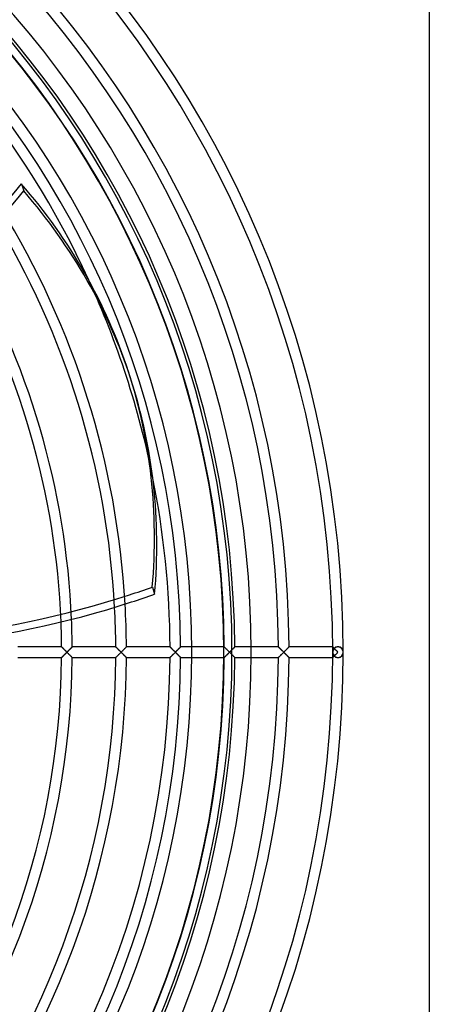
# Model space of a CAD drawing. Extents: x -158 to 158, y -158 to 158.
# Drawn here: x 101 to 158, y -48 to 87 of the extents above; entities that cross this region are included whole.
import ezdxf

# ---------------------------------------------------------------- set-up
doc = ezdxf.new("R2010")
doc.units = 0
doc.layers.add('HIDDEN', color=7, linetype='CONTINUOUS')
doc.layers.add('THICK', color=7, linetype='CONTINUOUS')

msp = doc.modelspace()

# ---------------------------------------------------------------- linework, layer by layer
at = {"layer": 'HIDDEN'}
for p, q in [((101.68, 64.07), (102, 63.09)), ((107.19, 0.72), (107.19, 0.72)), ((107.19, 0.72), (107.2, 0.72)), ((107.2, 0.72), (107.2, 0.71)), ((107.2, 0.71), (107.22, 0.7)), ((107.22, 0.7), (107.23, 0.68)), ((107.23, 0.68), (107.25, 0.67)), ((107.25, 0.67), (107.27, 0.65)), ((107.27, 0.65), (107.29, 0.63)), ((107.29, 0.63), (107.31, 0.6)), ((107.31, 0.6), (107.34, 0.58)), ((107.34, 0.58), (107.37, 0.55)), ((107.37, 0.55), (107.4, 0.52)), ((107.4, 0.52), (107.43, 0.49)), ((107.43, 0.49), (107.46, 0.45)), ((107.46, 0.45), (107.5, 0.42)), ((107.5, 0.42), (107.54, 0.38)), ((107.54, 0.38), (107.58, 0.34)), ((107.58, 0.34), (107.61, 0.3)), ((107.61, 0.3), (107.66, 0.26)), ((107.66, 0.26), (107.7, 0.22)), ((107.7, 0.22), (107.74, 0.18)), ((107.74, 0.18), (107.78, 0.13)), ((107.78, 0.13), (107.83, 0.09)), ((107.83, 0.09), (107.87, 0.04)), ((107.87, 0.04), (107.92, 0)), ((107.92, 0), (107.87, -0.04)), ((107.92, 0), (107.95, 0.04)), ((107.95, -0.04), (107.92, 0)), ((107.95, 0.04), (107.99, 0.07)), ((107.99, 0.07), (108.03, 0.11)), ((108.03, 0.11), (108.06, 0.15)), ((108.06, 0.15), (108.1, 0.18)), ((108.1, 0.18), (108.13, 0.22)), ((108.13, 0.22), (108.17, 0.25)), ((108.17, 0.25), (108.2, 0.29)), ((108.2, 0.29), (108.24, 0.32)), ((108.24, 0.32), (108.27, 0.36)), ((108.27, 0.36), (108.31, 0.39)), ((108.31, 0.39), (108.34, 0.42)), ((108.34, 0.42), (108.37, 0.45)), ((108.37, 0.45), (108.4, 0.49)), ((108.4, 0.49), (108.43, 0.52)), ((108.43, 0.52), (108.46, 0.54)), ((108.46, 0.54), (108.49, 0.57)), ((108.49, 0.57), (108.51, 0.6)), ((108.51, 0.6), (108.54, 0.62)), ((108.54, 0.62), (108.56, 0.64)), ((108.56, 0.64), (108.58, 0.67)), ((108.58, 0.67), (108.6, 0.68)), ((108.6, 0.68), (108.61, 0.7)), ((108.61, 0.7), (108.62, 0.71)), ((108.62, 0.71), (108.63, 0.72)), ((108.63, 0.72), (108.64, 0.72)), ((108.64, 0.72), (108.64, 0.72)), ((114.61, 0.72), (114.61, 0.72)), ((114.61, 0.72), (114.61, 0.72)), ((114.61, 0.72), (114.62, 0.71)), ((114.62, 0.71), (114.63, 0.7)), ((114.63, 0.7), (114.65, 0.68)), ((114.65, 0.68), (114.66, 0.67)), ((114.66, 0.67), (114.68, 0.65)), ((114.68, 0.65), (114.71, 0.63)), ((114.71, 0.63), (114.73, 0.6)), ((114.73, 0.6), (114.76, 0.58)), ((114.76, 0.58), (114.78, 0.55)), ((114.78, 0.55), (114.81, 0.52)), ((114.81, 0.52), (114.85, 0.49)), ((114.85, 0.49), (114.88, 0.45)), ((114.88, 0.45), (114.92, 0.42)), ((114.92, 0.42), (114.95, 0.38)), ((114.95, 0.38), (114.99, 0.34)), ((114.99, 0.34), (115.03, 0.3)), ((115.03, 0.3), (115.07, 0.26)), ((115.07, 0.26), (115.11, 0.22)), ((115.11, 0.22), (115.16, 0.18)), ((115.16, 0.18), (115.2, 0.13)), ((115.2, 0.13), (115.24, 0.09)), ((115.24, 0.09), (115.29, 0.04)), ((115.29, 0.04), (115.33, 0)), ((115.33, 0), (115.29, -0.04)), ((115.33, 0), (115.37, 0.04)), ((115.37, -0.04), (115.33, 0)), ((115.37, 0.04), (115.41, 0.07)), ((115.41, 0.07), (115.44, 0.11)), ((115.44, 0.11), (115.48, 0.15)), ((115.48, 0.15), (115.51, 0.18)), ((115.51, 0.18), (115.55, 0.22)), ((115.55, 0.22), (115.59, 0.25)), ((115.59, 0.25), (115.62, 0.29)), ((115.62, 0.29), (115.65, 0.32)), ((115.65, 0.32), (115.69, 0.36)), ((115.69, 0.36), (115.72, 0.39)), ((115.72, 0.39), (115.76, 0.42)), ((115.76, 0.42), (115.79, 0.45)), ((115.79, 0.45), (115.82, 0.49)), ((115.82, 0.49), (115.85, 0.52)), ((115.85, 0.52), (115.88, 0.54)), ((115.88, 0.54), (115.9, 0.57)), ((115.9, 0.57), (115.93, 0.6)), ((115.93, 0.6), (115.95, 0.62)), ((115.95, 0.62), (115.98, 0.64)), ((115.98, 0.64), (116, 0.67)), ((116, 0.67), (116.01, 0.68)), ((116.01, 0.68), (116.03, 0.7)), ((116.03, 0.7), (116.04, 0.71)), ((116.04, 0.71), (116.05, 0.72)), ((116.05, 0.72), (116.06, 0.72)), ((116.05, 0.72), (116.05, 0.72)), ((122.02, 0.72), (122.02, 0.72)), ((122.02, 0.72), (122.03, 0.72)), ((122.03, 0.72), (122.04, 0.71)), ((122.04, 0.71), (122.05, 0.7)), ((122.05, 0.7), (122.06, 0.69)), ((122.06, 0.69), (122.08, 0.67)), ((122.08, 0.67), (122.1, 0.65)), ((122.1, 0.65), (122.12, 0.63)), ((122.12, 0.63), (122.14, 0.61)), ((122.14, 0.61), (122.16, 0.59)), ((122.16, 0.59), (122.19, 0.56)), ((122.19, 0.56), (122.22, 0.53)), ((122.22, 0.53), (122.25, 0.5)), ((122.25, 0.5), (122.28, 0.47)), ((122.28, 0.47), (122.31, 0.44)), ((122.31, 0.44), (122.35, 0.4)), ((122.35, 0.4), (122.38, 0.37)), ((122.38, 0.37), (122.42, 0.33)), ((122.42, 0.33), (122.46, 0.29)), ((122.46, 0.29), (122.5, 0.25)), ((122.5, 0.25), (122.54, 0.21)), ((122.54, 0.21), (122.58, 0.17)), ((122.58, 0.17), (122.62, 0.13)), ((122.62, 0.13), (122.66, 0.09)), ((122.66, 0.09), (122.71, 0.04)), ((122.71, 0.04), (122.75, 0)), ((122.75, 0), (122.71, -0.04)), ((122.75, 0), (122.79, 0.04)), ((122.79, -0.04), (122.75, 0)), ((122.79, 0.04), (122.82, 0.07)), ((122.82, 0.07), (122.86, 0.11)), ((122.86, 0.11), (122.9, 0.15)), ((122.9, 0.15), (122.93, 0.18)), ((122.93, 0.18), (122.97, 0.22)), ((122.97, 0.22), (123, 0.25)), ((123, 0.25), (123.04, 0.29)), ((123.04, 0.29), (123.07, 0.32)), ((123.07, 0.32), (123.11, 0.36)), ((123.11, 0.36), (123.14, 0.39)), ((123.14, 0.39), (123.17, 0.42)), ((123.17, 0.42), (123.2, 0.45)), ((123.2, 0.45), (123.23, 0.49)), ((123.23, 0.49), (123.26, 0.52)), ((123.26, 0.52), (123.29, 0.54)), ((123.29, 0.54), (123.32, 0.57)), ((123.32, 0.57), (123.35, 0.6)), ((123.35, 0.6), (123.37, 0.62)), ((123.37, 0.62), (123.39, 0.64)), ((123.39, 0.64), (123.41, 0.67)), ((123.41, 0.67), (123.43, 0.68)), ((123.43, 0.68), (123.45, 0.7)), ((123.45, 0.7), (123.46, 0.71)), ((123.46, 0.71), (123.47, 0.72)), ((123.47, 0.72), (123.47, 0.72)), ((123.47, 0.72), (123.47, 0.72)), ((129.44, 0.72), (125, 0.72)), ((129.44, 0.72), (129.44, 0.72)), ((129.44, 0.72), (129.44, 0.72)), ((129.44, 0.72), (129.45, 0.72)), ((129.45, 0.72), (129.44, 0.72)), ((129.45, 0.72), (129.45, 0.71)), ((129.46, 0.71), (129.45, 0.72)), ((129.45, 0.71), (129.46, 0.7)), ((129.47, 0.69), (129.46, 0.71)), ((129.46, 0.7), (129.48, 0.69)), ((129.49, 0.68), (129.47, 0.69)), ((129.48, 0.69), (129.49, 0.67)), ((129.51, 0.66), (129.49, 0.68)), ((129.49, 0.67), (129.51, 0.65)), ((129.53, 0.64), (129.51, 0.66)), ((129.51, 0.65), (129.53, 0.63)), ((129.55, 0.61), (129.53, 0.64)), ((129.53, 0.63), (129.55, 0.61)), ((129.55, 0.61), (129.58, 0.59)), ((129.58, 0.59), (129.55, 0.61)), ((129.58, 0.59), (129.6, 0.56)), ((129.61, 0.56), (129.58, 0.59)), ((129.6, 0.56), (129.63, 0.53)), ((129.64, 0.53), (129.61, 0.56)), ((129.63, 0.53), (129.66, 0.5)), ((129.67, 0.5), (129.64, 0.53)), ((129.66, 0.5), (129.69, 0.47)), ((129.7, 0.46), (129.67, 0.5)), ((129.69, 0.47), (129.73, 0.44)), ((129.73, 0.43), (129.7, 0.46)), ((129.73, 0.44), (129.76, 0.4)), ((129.77, 0.4), (129.73, 0.43)), ((129.76, 0.4), (129.8, 0.37)), ((129.81, 0.36), (129.77, 0.4)), ((129.8, 0.37), (129.84, 0.33)), ((129.84, 0.32), (129.81, 0.36)), ((129.84, 0.33), (129.88, 0.29)), ((129.88, 0.29), (129.84, 0.32)), ((129.88, 0.29), (129.91, 0.25)), ((129.92, 0.25), (129.88, 0.29)), ((129.91, 0.25), (129.96, 0.21)), ((129.96, 0.21), (129.92, 0.25)), ((129.96, 0.21), (130, 0.17)), ((130, 0.17), (129.96, 0.21)), ((130, 0.17), (130.04, 0.13)), ((130.04, 0.13), (130, 0.17)), ((130.04, 0.13), (130.08, 0.09)), ((130.08, 0.08), (130.04, 0.13)), ((130.08, 0.09), (130.12, 0.04)), ((130.12, 0.04), (130.08, 0.08)), ((130.12, 0.04), (130.17, 0)), ((130.17, 0), (130.12, 0.04)), ((130.17, 0), (130.12, -0.04)), ((130.12, -0.04), (130.17, 0)), ((130.17, 0), (130.2, 0.04)), ((130.2, 0.04), (130.17, 0)), ((130.2, -0.04), (130.17, 0)), ((130.17, 0), (130.2, -0.04)), ((130.2, 0.04), (130.24, 0.08)), ((130.24, 0.07), (130.2, 0.04)), ((130.24, 0.08), (130.28, 0.11)), ((130.28, 0.11), (130.24, 0.07)), ((130.28, 0.11), (130.32, 0.15)), ((130.31, 0.15), (130.28, 0.11)), ((130.35, 0.18), (130.31, 0.15)), ((130.32, 0.15), (130.35, 0.19)), ((130.35, 0.19), (130.39, 0.23)), ((130.38, 0.22), (130.35, 0.18)), ((130.42, 0.25), (130.38, 0.22)), ((130.39, 0.23), (130.43, 0.26)), ((130.45, 0.29), (130.42, 0.25)), ((130.43, 0.26), (130.46, 0.3)), ((130.49, 0.32), (130.45, 0.29)), ((130.46, 0.3), (130.5, 0.33)), ((130.52, 0.36), (130.49, 0.32)), ((130.5, 0.33), (130.54, 0.37)), ((130.56, 0.39), (130.52, 0.36)), ((130.54, 0.37), (130.57, 0.4)), ((130.59, 0.42), (130.56, 0.39)), ((130.57, 0.4), (130.6, 0.44)), ((130.62, 0.45), (130.59, 0.42)), ((130.6, 0.44), (130.64, 0.47)), ((130.65, 0.49), (130.62, 0.45)), ((130.64, 0.47), (130.67, 0.5)), ((130.68, 0.52), (130.65, 0.49)), ((130.67, 0.5), (130.7, 0.53)), ((130.71, 0.54), (130.68, 0.52)), ((130.7, 0.53), (130.73, 0.56)), ((130.74, 0.57), (130.71, 0.54)), ((130.73, 0.56), (130.75, 0.59)), ((130.76, 0.6), (130.74, 0.57)), ((130.75, 0.59), (130.78, 0.62)), ((130.79, 0.62), (130.76, 0.6)), ((130.78, 0.62), (130.8, 0.64)), ((130.81, 0.64), (130.79, 0.62)), ((130.8, 0.64), (130.83, 0.66)), ((130.83, 0.67), (130.81, 0.64)), ((130.83, 0.66), (130.84, 0.68)), ((130.85, 0.68), (130.83, 0.67)), ((130.84, 0.68), (130.86, 0.7)), ((130.86, 0.7), (130.85, 0.68)), ((130.86, 0.7), (130.87, 0.71)), ((130.87, 0.71), (130.86, 0.7)), ((130.87, 0.71), (130.88, 0.72)), ((130.88, 0.72), (130.87, 0.71)), ((130.88, 0.72), (130.89, 0.72)), ((130.89, 0.72), (130.88, 0.72)), ((130.89, 0.72), (130.89, 0.72)), ((130.89, 0.72), (130.89, 0.72)), ((136.86, 0.72), (130.89, 0.72)), ((136.86, 0.72), (136.86, 0.72)), ((136.86, 0.72), (136.86, 0.72)), ((136.86, 0.72), (136.86, 0.72)), ((136.86, 0.72), (136.87, 0.71)), ((136.87, 0.71), (136.86, 0.72)), ((136.86, 0.72), (136.86, 0.72)), ((136.87, 0.71), (136.88, 0.7)), ((136.89, 0.69), (136.87, 0.71)), ((136.88, 0.7), (136.9, 0.68)), ((136.9, 0.68), (136.89, 0.69)), ((136.9, 0.68), (136.91, 0.67)), ((136.92, 0.66), (136.9, 0.68)), ((136.91, 0.67), (136.93, 0.65)), ((136.95, 0.64), (136.92, 0.66)), ((136.93, 0.65), (136.96, 0.63)), ((136.97, 0.61), (136.95, 0.64)), ((136.96, 0.63), (136.98, 0.6)), ((137, 0.59), (136.97, 0.61)), ((136.98, 0.6), (137, 0.58)), ((137.02, 0.56), (137, 0.59)), ((137, 0.58), (137.03, 0.55)), ((137.05, 0.53), (137.02, 0.56)), ((137.03, 0.55), (137.06, 0.52)), ((137.09, 0.5), (137.05, 0.53)), ((137.06, 0.52), (137.1, 0.49)), ((137.12, 0.46), (137.09, 0.5)), ((137.1, 0.49), (137.13, 0.45)), ((137.15, 0.43), (137.12, 0.46)), ((137.13, 0.45), (137.16, 0.42)), ((137.19, 0.4), (137.15, 0.43)), ((137.16, 0.42), (137.2, 0.38)), ((137.22, 0.36), (137.19, 0.4)), ((137.2, 0.38), (137.24, 0.34)), ((137.26, 0.32), (137.22, 0.36)), ((137.24, 0.34), (137.28, 0.3)), ((137.3, 0.29), (137.26, 0.32)), ((137.28, 0.3), (137.32, 0.26)), ((137.34, 0.25), (137.3, 0.29)), ((137.32, 0.26), (137.36, 0.22)), ((137.38, 0.21), (137.34, 0.25)), ((137.36, 0.22), (137.41, 0.18)), ((137.42, 0.17), (137.38, 0.21)), ((137.41, 0.18), (137.45, 0.13)), ((137.46, 0.13), (137.42, 0.17)), ((137.45, 0.13), (137.49, 0.09)), ((137.5, 0.08), (137.46, 0.13)), ((137.49, 0.09), (137.54, 0.04)), ((137.54, 0.04), (137.5, 0.08)), ((137.54, 0.04), (137.58, 0)), ((137.58, 0), (137.54, 0.04)), ((137.58, 0), (137.54, -0.04)), ((137.54, -0.04), (137.58, 0)), ((137.58, 0), (137.62, 0.04)), ((137.62, 0.04), (137.58, 0)), ((137.62, -0.04), (137.58, 0)), ((137.58, 0), (137.62, -0.04)), ((137.62, 0.04), (137.66, 0.08)), ((137.66, 0.07), (137.62, 0.04)), ((137.66, 0.08), (137.7, 0.11)), ((137.69, 0.11), (137.66, 0.07)), ((137.73, 0.15), (137.69, 0.11)), ((137.7, 0.11), (137.73, 0.15)), ((137.73, 0.15), (137.77, 0.19)), ((137.76, 0.18), (137.73, 0.15)), ((137.8, 0.22), (137.76, 0.18)), ((137.77, 0.19), (137.81, 0.23)), ((137.84, 0.25), (137.8, 0.22)), ((137.81, 0.23), (137.84, 0.26)), ((137.84, 0.26), (137.88, 0.3)), ((137.87, 0.29), (137.84, 0.25)), ((137.9, 0.32), (137.87, 0.29)), ((137.88, 0.3), (137.92, 0.33)), ((137.94, 0.36), (137.9, 0.32)), ((137.92, 0.33), (137.95, 0.37)), ((137.97, 0.39), (137.94, 0.36)), ((137.95, 0.37), (137.99, 0.4)), ((138.01, 0.42), (137.97, 0.39)), ((137.99, 0.4), (138.02, 0.44)), ((138.04, 0.45), (138.01, 0.42)), ((138.02, 0.44), (138.05, 0.47)), ((138.07, 0.49), (138.04, 0.45)), ((138.05, 0.47), (138.08, 0.5)), ((138.1, 0.52), (138.07, 0.49)), ((138.08, 0.5), (138.11, 0.53)), ((138.13, 0.54), (138.1, 0.52)), ((138.11, 0.53), (138.14, 0.56)), ((138.15, 0.57), (138.13, 0.54)), ((138.14, 0.56), (138.17, 0.59)), ((138.18, 0.6), (138.15, 0.57)), ((138.17, 0.59), (138.2, 0.62)), ((138.2, 0.62), (138.18, 0.6)), ((138.2, 0.62), (138.22, 0.64)), ((138.23, 0.64), (138.2, 0.62)), ((138.22, 0.64), (138.24, 0.66)), ((138.25, 0.67), (138.23, 0.64)), ((138.24, 0.66), (138.26, 0.68)), ((138.26, 0.68), (138.25, 0.67)), ((138.26, 0.68), (138.28, 0.7)), ((138.28, 0.7), (138.26, 0.68)), ((138.28, 0.7), (138.29, 0.71)), ((138.29, 0.71), (138.28, 0.7)), ((138.29, 0.71), (138.3, 0.72)), ((138.3, 0.72), (138.29, 0.71)), ((138.3, 0.72), (138.31, 0.72)), ((138.31, 0.72), (138.3, 0.72)), ((138.3, 0.72), (138.3, 0.72)), ((138.3, 0.72), (138.3, 0.72)), ((144.27, 0.72), (138.31, 0.72)), ((144.27, 0.72), (144.27, 0.72)), ((144.27, 0.72), (144.27, 0.72)), ((144.27, 0.72), (144.28, 0.72)), ((144.28, 0.72), (144.27, 0.72)), ((144.28, 0.04), (144.27, 0)), ((144.27, 0), (144.28, -0.04)), ((144.28, 0.72), (144.29, 0.71)), ((144.29, 0.71), (144.28, 0.72)), ((144.28, 0.72), (144.28, 0.72)), ((144.29, 0.16), (144.28, 0.12)), ((144.28, 0.12), (144.28, 0.08)), ((144.28, 0.08), (144.28, 0.04)), ((144.29, 0.71), (144.3, 0.7)), ((144.3, 0.7), (144.29, 0.71)), ((144.29, 0.71), (144.29, 0.71)), ((144.3, 0.19), (144.29, 0.16)), ((144.3, 0.7), (144.31, 0.68)), ((144.31, 0.69), (144.3, 0.7)), ((144.31, 0.23), (144.3, 0.19)), ((144.32, 0.68), (144.31, 0.69)), ((144.31, 0.68), (144.33, 0.67)), ((144.33, 0.27), (144.31, 0.23)), ((144.33, 0.66), (144.32, 0.68)), ((144.33, 0.67), (144.35, 0.65)), ((144.35, 0.65), (144.33, 0.66)), ((144.34, 0.31), (144.33, 0.27)), ((144.36, 0.35), (144.34, 0.31)), ((144.35, 0.65), (144.37, 0.63)), ((144.36, 0.64), (144.35, 0.65)), ((144.38, 0.62), (144.36, 0.64)), ((144.38, 0.38), (144.36, 0.35)), ((144.37, 0.63), (144.4, 0.6)), ((144.39, 0.6), (144.38, 0.62)), ((144.41, 0.42), (144.38, 0.38)), ((144.41, 0.59), (144.39, 0.6)), ((144.4, 0.6), (144.42, 0.58)), ((144.43, 0.57), (144.41, 0.59)), ((144.43, 0.45), (144.41, 0.42)), ((144.42, 0.58), (144.45, 0.55)), ((144.45, 0.55), (144.43, 0.57)), ((144.46, 0.49), (144.43, 0.45)), ((144.45, 0.55), (144.48, 0.52)), ((144.47, 0.53), (144.45, 0.55)), ((144.49, 0.52), (144.46, 0.49)), ((144.49, 0.51), (144.47, 0.53)), ((144.48, 0.52), (144.51, 0.49)), ((144.53, 0.55), (144.49, 0.52)), ((144.51, 0.49), (144.55, 0.45)), ((144.56, 0.58), (144.53, 0.55)), ((144.55, 0.45), (144.58, 0.42)), ((144.6, 0.6), (144.56, 0.58)), ((144.58, 0.42), (144.62, 0.38)), ((144.64, 0.63), (144.6, 0.6)), ((144.62, 0.38), (144.66, 0.34)), ((144.68, 0.65), (144.64, 0.63)), ((144.66, 0.34), (144.7, 0.3)), ((144.72, 0.67), (144.68, 0.65)), ((144.7, 0.3), (144.74, 0.26)), ((144.77, 0.69), (144.72, 0.67)), ((144.74, 0.26), (144.78, 0.22)), ((144.81, 0.7), (144.77, 0.69)), ((144.78, 0.22), (144.82, 0.18)), ((144.86, 0.71), (144.81, 0.7)), ((144.82, 0.18), (144.87, 0.13)), ((144.9, 0.72), (144.86, 0.71)), ((144.87, 0.13), (144.91, 0.09)), ((144.95, 0.72), (144.9, 0.72)), ((144.91, 0.09), (144.96, 0.04)), ((145, 0.72), (144.95, 0.72)), ((144.96, 0.04), (145, 0)), ((145.05, 0.72), (145, 0.72)), ((145.11, 0.72), (145.05, 0.72)), ((145.16, 0.71), (145.11, 0.72)), ((145.21, 0.69), (145.16, 0.71)), ((145.26, 0.68), (145.21, 0.69)), ((145.31, 0.66), (145.26, 0.68)), ((145.35, 0.64), (145.31, 0.66)), ((145.39, 0.61), (145.35, 0.64)), ((145.43, 0.58), (145.39, 0.61)), ((145.47, 0.56), (145.43, 0.58)), ((145.5, 0.53), (145.47, 0.56)), ((145.53, 0.49), (145.5, 0.53)), ((145.56, 0.46), (145.53, 0.49)), ((145.59, 0.43), (145.56, 0.46)), ((145.61, 0.39), (145.59, 0.43)), ((145.63, 0.36), (145.61, 0.39)), ((145.65, 0.32), (145.63, 0.36)), ((145.67, 0.28), (145.65, 0.32)), ((145.68, 0.24), (145.67, 0.28)), ((145.7, 0.2), (145.68, 0.24)), ((145.71, 0.16), (145.7, 0.2)), ((145.71, 0.12), (145.71, 0.16)), ((145.72, 0.08), (145.71, 0.12)), ((145.72, 0.04), (145.72, 0.08)), ((145.73, 0), (145.72, 0.04)), ((107.2, -0.72), (107.19, -0.72)), ((107.19, -0.72), (107.19, -0.73)), ((107.22, -0.7), (107.2, -0.71)), ((107.2, -0.71), (107.2, -0.72)), ((107.23, -0.68), (107.22, -0.7)), ((107.25, -0.67), (107.23, -0.68)), ((107.27, -0.65), (107.25, -0.67)), ((107.29, -0.63), (107.27, -0.65)), ((107.31, -0.6), (107.29, -0.63)), ((107.34, -0.58), (107.31, -0.6)), ((107.37, -0.55), (107.34, -0.58)), ((107.4, -0.52), (107.37, -0.55)), ((107.43, -0.49), (107.4, -0.52)), ((107.46, -0.45), (107.43, -0.49)), ((107.5, -0.42), (107.46, -0.45)), ((107.54, -0.38), (107.5, -0.42)), ((107.58, -0.34), (107.54, -0.38)), ((107.61, -0.3), (107.58, -0.34)), ((107.66, -0.26), (107.61, -0.3)), ((107.7, -0.22), (107.66, -0.26)), ((107.74, -0.18), (107.7, -0.22)), ((107.78, -0.13), (107.74, -0.18)), ((107.83, -0.09), (107.78, -0.13)), ((107.87, -0.04), (107.83, -0.09)), ((107.99, -0.07), (107.95, -0.04)), ((108.03, -0.11), (107.99, -0.07)), ((108.06, -0.15), (108.03, -0.11)), ((108.1, -0.18), (108.06, -0.15)), ((108.13, -0.22), (108.1, -0.18)), ((108.17, -0.25), (108.13, -0.22)), ((108.2, -0.29), (108.17, -0.25)), ((108.24, -0.32), (108.2, -0.29)), ((108.27, -0.36), (108.24, -0.32)), ((108.31, -0.39), (108.27, -0.36)), ((108.34, -0.42), (108.31, -0.39)), ((108.37, -0.45), (108.34, -0.42)), ((108.4, -0.49), (108.37, -0.45)), ((108.43, -0.52), (108.4, -0.49)), ((108.46, -0.54), (108.43, -0.52)), ((108.49, -0.57), (108.46, -0.54)), ((108.51, -0.6), (108.49, -0.57)), ((108.54, -0.62), (108.51, -0.6)), ((108.56, -0.65), (108.54, -0.62)), ((108.58, -0.67), (108.56, -0.65)), ((108.6, -0.68), (108.58, -0.67)), ((108.61, -0.7), (108.6, -0.68)), ((108.62, -0.71), (108.61, -0.7)), ((108.63, -0.72), (108.62, -0.71)), ((108.64, -0.72), (108.63, -0.72)), ((108.64, -0.73), (108.64, -0.72)), ((114.62, -0.71), (114.61, -0.72)), ((114.61, -0.72), (114.61, -0.72)), ((114.61, -0.72), (114.61, -0.73)), ((114.63, -0.7), (114.62, -0.71)), ((114.65, -0.68), (114.63, -0.7)), ((114.66, -0.67), (114.65, -0.68)), ((114.68, -0.65), (114.66, -0.67)), ((114.71, -0.63), (114.68, -0.65)), ((114.73, -0.6), (114.71, -0.63)), ((114.76, -0.58), (114.73, -0.6)), ((114.78, -0.55), (114.76, -0.58)), ((114.81, -0.52), (114.78, -0.55)), ((114.85, -0.49), (114.81, -0.52)), ((114.88, -0.45), (114.85, -0.49)), ((114.92, -0.42), (114.88, -0.45)), ((114.95, -0.38), (114.92, -0.42)), ((114.99, -0.34), (114.95, -0.38)), ((115.03, -0.3), (114.99, -0.34)), ((115.07, -0.26), (115.03, -0.3)), ((115.11, -0.22), (115.07, -0.26)), ((115.16, -0.18), (115.11, -0.22)), ((115.2, -0.13), (115.16, -0.18)), ((115.24, -0.09), (115.2, -0.13)), ((115.29, -0.04), (115.24, -0.09)), ((115.41, -0.08), (115.37, -0.04)), ((115.45, -0.11), (115.41, -0.08)), ((115.48, -0.15), (115.45, -0.11)), ((115.52, -0.19), (115.48, -0.15)), ((115.56, -0.23), (115.52, -0.19)), ((115.59, -0.26), (115.56, -0.23)), ((115.63, -0.3), (115.59, -0.26)), ((115.67, -0.33), (115.63, -0.3)), ((115.7, -0.37), (115.67, -0.33)), ((115.74, -0.4), (115.7, -0.37)), ((115.77, -0.44), (115.74, -0.4)), ((115.8, -0.47), (115.77, -0.44)), ((115.83, -0.5), (115.8, -0.47)), ((115.86, -0.53), (115.83, -0.5)), ((115.89, -0.56), (115.86, -0.53)), ((115.92, -0.59), (115.89, -0.56)), ((115.95, -0.62), (115.92, -0.59)), ((115.97, -0.64), (115.95, -0.62)), ((115.99, -0.66), (115.97, -0.64)), ((116.01, -0.68), (115.99, -0.66)), ((116.03, -0.7), (116.01, -0.68)), ((116.04, -0.71), (116.03, -0.7)), ((116.05, -0.72), (116.04, -0.71)), ((116.06, -0.73), (116.05, -0.72)), ((116.05, -0.72), (116.05, -0.72)), ((122.03, -0.72), (122.02, -0.72)), ((122.02, -0.72), (122.02, -0.73)), ((122.04, -0.71), (122.03, -0.72)), ((122.05, -0.7), (122.04, -0.71)), ((122.06, -0.69), (122.05, -0.7)), ((122.08, -0.67), (122.06, -0.69)), ((122.1, -0.65), (122.08, -0.67)), ((122.12, -0.63), (122.1, -0.65)), ((122.14, -0.61), (122.12, -0.63)), ((122.16, -0.59), (122.14, -0.61)), ((122.19, -0.56), (122.16, -0.59)), ((122.22, -0.53), (122.19, -0.56)), ((122.25, -0.5), (122.22, -0.53)), ((122.28, -0.47), (122.25, -0.5)), ((122.31, -0.44), (122.28, -0.47)), ((122.35, -0.4), (122.31, -0.44)), ((122.38, -0.37), (122.35, -0.4)), ((122.42, -0.33), (122.38, -0.37)), ((122.46, -0.29), (122.42, -0.33)), ((122.5, -0.25), (122.46, -0.29)), ((122.54, -0.21), (122.5, -0.25)), ((122.58, -0.17), (122.54, -0.21)), ((122.62, -0.13), (122.58, -0.17)), ((122.66, -0.09), (122.62, -0.13)), ((122.71, -0.04), (122.66, -0.09)), ((122.82, -0.07), (122.79, -0.04)), ((122.86, -0.11), (122.82, -0.07)), ((122.9, -0.15), (122.86, -0.11)), ((122.93, -0.18), (122.9, -0.15)), ((122.97, -0.22), (122.93, -0.18)), ((123, -0.25), (122.97, -0.22)), ((123.04, -0.29), (123, -0.25)), ((123.07, -0.32), (123.04, -0.29)), ((123.11, -0.36), (123.07, -0.32)), ((123.14, -0.39), (123.11, -0.36)), ((123.17, -0.42), (123.14, -0.39)), ((123.2, -0.45), (123.17, -0.42)), ((123.23, -0.49), (123.2, -0.45)), ((123.26, -0.52), (123.23, -0.49)), ((123.29, -0.54), (123.26, -0.52)), ((123.32, -0.57), (123.29, -0.54)), ((123.35, -0.6), (123.32, -0.57)), ((123.37, -0.62), (123.35, -0.6)), ((123.39, -0.65), (123.37, -0.62)), ((123.41, -0.67), (123.39, -0.65)), ((123.43, -0.68), (123.41, -0.67)), ((123.45, -0.7), (123.43, -0.68)), ((123.46, -0.71), (123.45, -0.7)), ((123.47, -0.72), (123.46, -0.71)), ((123.47, -0.73), (123.47, -0.72)), ((123.47, -0.72), (123.47, -0.72)), ((125, -0.73), (129.44, -0.73)), ((129.45, -0.72), (129.44, -0.72)), ((129.44, -0.72), (129.44, -0.73)), ((129.44, -0.73), (129.44, -0.72)), ((129.44, -0.72), (129.45, -0.72)), ((129.46, -0.7), (129.45, -0.71)), ((129.45, -0.71), (129.45, -0.72)), ((129.45, -0.72), (129.46, -0.71)), ((129.48, -0.69), (129.46, -0.7)), ((129.46, -0.71), (129.47, -0.69)), ((129.47, -0.69), (129.49, -0.68)), ((129.49, -0.67), (129.48, -0.69)), ((129.51, -0.65), (129.49, -0.67)), ((129.49, -0.68), (129.51, -0.66)), ((129.53, -0.63), (129.51, -0.65)), ((129.51, -0.66), (129.53, -0.64)), ((129.55, -0.61), (129.53, -0.63)), ((129.53, -0.64), (129.55, -0.61)), ((129.58, -0.59), (129.55, -0.61)), ((129.55, -0.61), (129.58, -0.59)), ((129.6, -0.56), (129.58, -0.59)), ((129.58, -0.59), (129.61, -0.56)), ((129.63, -0.53), (129.6, -0.56)), ((129.61, -0.56), (129.64, -0.53)), ((129.66, -0.5), (129.63, -0.53)), ((129.64, -0.53), (129.67, -0.5)), ((129.69, -0.47), (129.66, -0.5)), ((129.67, -0.5), (129.7, -0.46)), ((129.73, -0.44), (129.69, -0.47)), ((129.7, -0.46), (129.73, -0.43)), ((129.76, -0.4), (129.73, -0.44)), ((129.73, -0.43), (129.77, -0.4)), ((129.8, -0.37), (129.76, -0.4)), ((129.77, -0.4), (129.81, -0.36)), ((129.84, -0.33), (129.8, -0.37)), ((129.81, -0.36), (129.84, -0.32)), ((129.88, -0.29), (129.84, -0.33)), ((129.84, -0.32), (129.88, -0.29)), ((129.91, -0.25), (129.88, -0.29)), ((129.88, -0.29), (129.92, -0.25)), ((129.96, -0.21), (129.91, -0.25)), ((129.92, -0.25), (129.96, -0.21)), ((130, -0.17), (129.96, -0.21)), ((129.96, -0.21), (130, -0.17)), ((130.04, -0.13), (130, -0.17)), ((130, -0.17), (130.04, -0.13)), ((130.04, -0.13), (130.08, -0.08)), ((130.08, -0.09), (130.04, -0.13)), ((130.12, -0.04), (130.08, -0.09)), ((130.08, -0.08), (130.12, -0.04)), ((130.24, -0.08), (130.2, -0.04)), ((130.2, -0.04), (130.24, -0.07)), ((130.24, -0.07), (130.28, -0.11)), ((130.28, -0.11), (130.24, -0.08)), ((130.32, -0.15), (130.28, -0.11)), ((130.28, -0.11), (130.31, -0.15)), ((130.31, -0.15), (130.35, -0.18)), ((130.35, -0.19), (130.32, -0.15)), ((130.35, -0.18), (130.38, -0.22)), ((130.39, -0.23), (130.35, -0.19)), ((130.38, -0.22), (130.42, -0.25)), ((130.43, -0.26), (130.39, -0.23)), ((130.42, -0.25), (130.45, -0.29)), ((130.46, -0.3), (130.43, -0.26)), ((130.45, -0.29), (130.49, -0.32)), ((130.5, -0.33), (130.46, -0.3)), ((130.49, -0.32), (130.52, -0.36)), ((130.54, -0.37), (130.5, -0.33)), ((130.52, -0.36), (130.56, -0.39)), ((130.57, -0.4), (130.54, -0.37)), ((130.56, -0.39), (130.59, -0.42)), ((130.6, -0.44), (130.57, -0.4)), ((130.59, -0.42), (130.62, -0.45)), ((130.64, -0.47), (130.6, -0.44)), ((130.62, -0.45), (130.65, -0.49)), ((130.67, -0.5), (130.64, -0.47)), ((130.65, -0.49), (130.68, -0.52)), ((130.7, -0.53), (130.67, -0.5)), ((130.68, -0.52), (130.71, -0.54)), ((130.73, -0.56), (130.7, -0.53)), ((130.71, -0.54), (130.74, -0.57)), ((130.75, -0.59), (130.73, -0.56)), ((130.74, -0.57), (130.76, -0.6)), ((130.78, -0.62), (130.75, -0.59)), ((130.76, -0.6), (130.79, -0.62)), ((130.8, -0.64), (130.78, -0.62)), ((130.79, -0.62), (130.81, -0.65)), ((130.83, -0.66), (130.8, -0.64)), ((130.81, -0.65), (130.83, -0.67)), ((130.84, -0.68), (130.83, -0.66)), ((130.83, -0.67), (130.85, -0.68)), ((130.86, -0.7), (130.84, -0.68)), ((130.85, -0.68), (130.86, -0.7)), ((130.87, -0.71), (130.86, -0.7)), ((130.86, -0.7), (130.87, -0.71)), ((130.88, -0.72), (130.87, -0.71)), ((130.87, -0.71), (130.88, -0.72)), ((130.89, -0.72), (130.88, -0.72)), ((130.88, -0.72), (130.89, -0.72)), ((130.89, -0.73), (130.89, -0.72)), ((130.89, -0.72), (130.89, -0.73)), ((130.89, -0.73), (136.86, -0.73)), ((136.87, -0.71), (136.86, -0.72)), ((136.86, -0.72), (136.87, -0.71)), ((136.86, -0.72), (136.86, -0.72)), ((136.86, -0.72), (136.86, -0.73)), ((136.86, -0.73), (136.86, -0.72)), ((136.86, -0.72), (136.86, -0.72)), ((136.87, -0.71), (136.89, -0.69)), ((136.88, -0.7), (136.87, -0.71)), ((136.9, -0.68), (136.88, -0.7)), ((136.89, -0.69), (136.9, -0.68)), ((136.9, -0.68), (136.92, -0.66)), ((136.91, -0.67), (136.9, -0.68)), ((136.93, -0.65), (136.91, -0.67)), ((136.92, -0.66), (136.95, -0.64)), ((136.96, -0.63), (136.93, -0.65)), ((136.95, -0.64), (136.97, -0.61)), ((136.98, -0.6), (136.96, -0.63)), ((136.97, -0.61), (137, -0.59)), ((137, -0.58), (136.98, -0.6)), ((137.03, -0.55), (137, -0.58)), ((137, -0.59), (137.02, -0.56)), ((137.02, -0.56), (137.05, -0.53)), ((137.06, -0.52), (137.03, -0.55)), ((137.05, -0.53), (137.09, -0.5)), ((137.1, -0.49), (137.06, -0.52)), ((137.09, -0.5), (137.12, -0.46)), ((137.13, -0.45), (137.1, -0.49)), ((137.12, -0.46), (137.15, -0.43)), ((137.16, -0.42), (137.13, -0.45)), ((137.15, -0.43), (137.19, -0.4)), ((137.2, -0.38), (137.16, -0.42)), ((137.19, -0.4), (137.22, -0.36)), ((137.24, -0.34), (137.2, -0.38)), ((137.22, -0.36), (137.26, -0.32)), ((137.28, -0.3), (137.24, -0.34)), ((137.26, -0.32), (137.3, -0.29)), ((137.32, -0.26), (137.28, -0.3)), ((137.3, -0.29), (137.34, -0.25)), ((137.36, -0.22), (137.32, -0.26)), ((137.34, -0.25), (137.38, -0.21)), ((137.41, -0.18), (137.36, -0.22)), ((137.38, -0.21), (137.42, -0.17)), ((137.45, -0.13), (137.41, -0.18)), ((137.42, -0.17), (137.46, -0.13)), ((137.49, -0.09), (137.45, -0.13)), ((137.46, -0.13), (137.5, -0.08)), ((137.54, -0.04), (137.49, -0.09)), ((137.5, -0.08), (137.54, -0.04)), ((137.66, -0.07), (137.62, -0.04)), ((137.62, -0.04), (137.66, -0.08)), ((137.69, -0.11), (137.66, -0.07)), ((137.66, -0.08), (137.7, -0.11)), ((137.73, -0.15), (137.69, -0.11)), ((137.7, -0.11), (137.73, -0.15)), ((137.76, -0.18), (137.73, -0.15)), ((137.73, -0.15), (137.77, -0.19)), ((137.8, -0.22), (137.76, -0.18)), ((137.77, -0.19), (137.81, -0.23)), ((137.84, -0.25), (137.8, -0.22)), ((137.81, -0.23), (137.84, -0.26)), ((137.87, -0.29), (137.84, -0.25)), ((137.84, -0.26), (137.88, -0.3)), ((137.9, -0.32), (137.87, -0.29)), ((137.88, -0.3), (137.92, -0.33)), ((137.94, -0.36), (137.9, -0.32)), ((137.92, -0.33), (137.95, -0.37)), ((137.97, -0.39), (137.94, -0.36)), ((137.95, -0.37), (137.99, -0.4)), ((138.01, -0.42), (137.97, -0.39)), ((137.99, -0.4), (138.02, -0.44)), ((138.04, -0.45), (138.01, -0.42)), ((138.02, -0.44), (138.05, -0.47)), ((138.07, -0.49), (138.04, -0.45)), ((138.05, -0.47), (138.08, -0.5)), ((138.1, -0.52), (138.07, -0.49)), ((138.08, -0.5), (138.11, -0.53)), ((138.13, -0.54), (138.1, -0.52)), ((138.11, -0.53), (138.14, -0.56)), ((138.15, -0.57), (138.13, -0.54)), ((138.14, -0.56), (138.17, -0.59)), ((138.18, -0.6), (138.15, -0.57)), ((138.17, -0.59), (138.2, -0.62)), ((138.2, -0.62), (138.18, -0.6)), ((138.23, -0.65), (138.2, -0.62)), ((138.2, -0.62), (138.22, -0.64)), ((138.22, -0.64), (138.24, -0.66)), ((138.25, -0.67), (138.23, -0.65)), ((138.24, -0.66), (138.26, -0.68)), ((138.26, -0.68), (138.25, -0.67)), ((138.28, -0.7), (138.26, -0.68)), ((138.26, -0.68), (138.28, -0.7)), ((138.29, -0.71), (138.28, -0.7)), ((138.28, -0.7), (138.29, -0.71)), ((138.3, -0.72), (138.29, -0.71)), ((138.29, -0.71), (138.3, -0.72)), ((138.31, -0.73), (138.3, -0.72)), ((138.3, -0.72), (138.3, -0.72)), ((138.3, -0.72), (138.3, -0.72)), ((138.3, -0.72), (138.31, -0.73)), ((138.31, -0.73), (144.27, -0.73)), ((144.28, -0.72), (144.27, -0.72)), ((144.27, -0.72), (144.27, -0.73)), ((144.27, -0.73), (144.27, -0.72)), ((144.27, -0.72), (144.28, -0.72)), ((144.28, -0.04), (144.28, -0.08)), ((144.28, -0.08), (144.28, -0.12)), ((144.28, -0.12), (144.29, -0.16)), ((144.29, -0.71), (144.28, -0.72)), ((144.28, -0.72), (144.29, -0.71)), ((144.28, -0.72), (144.28, -0.72)), ((144.29, -0.16), (144.3, -0.19)), ((144.3, -0.7), (144.29, -0.71)), ((144.29, -0.71), (144.3, -0.7)), ((144.29, -0.71), (144.29, -0.71)), ((144.3, -0.19), (144.31, -0.23)), ((144.31, -0.68), (144.3, -0.7)), ((144.3, -0.7), (144.31, -0.69)), ((144.31, -0.23), (144.33, -0.27)), ((144.33, -0.67), (144.31, -0.68)), ((144.31, -0.69), (144.32, -0.68)), ((144.32, -0.68), (144.33, -0.66)), ((144.33, -0.27), (144.34, -0.31)), ((144.35, -0.65), (144.33, -0.67)), ((144.33, -0.66), (144.35, -0.65)), ((144.34, -0.31), (144.36, -0.35)), ((144.37, -0.63), (144.35, -0.65)), ((144.35, -0.65), (144.36, -0.64)), ((144.36, -0.35), (144.38, -0.38)), ((144.36, -0.64), (144.38, -0.62)), ((144.4, -0.6), (144.37, -0.63)), ((144.38, -0.38), (144.41, -0.42)), ((144.38, -0.62), (144.39, -0.6)), ((144.39, -0.6), (144.41, -0.59)), ((144.42, -0.58), (144.4, -0.6)), ((144.41, -0.42), (144.43, -0.45)), ((144.41, -0.59), (144.43, -0.57)), ((144.45, -0.55), (144.42, -0.58)), ((144.43, -0.45), (144.46, -0.49)), ((144.43, -0.57), (144.45, -0.55)), ((144.48, -0.52), (144.45, -0.55)), ((144.45, -0.55), (144.47, -0.53)), ((144.46, -0.49), (144.49, -0.52)), ((144.47, -0.53), (144.49, -0.51)), ((144.51, -0.49), (144.48, -0.52)), ((144.49, -0.52), (144.53, -0.55)), ((144.55, -0.45), (144.51, -0.49)), ((144.53, -0.55), (144.56, -0.58)), ((144.58, -0.42), (144.55, -0.45)), ((144.56, -0.58), (144.6, -0.6)), ((144.62, -0.38), (144.58, -0.42)), ((144.6, -0.6), (144.64, -0.63)), ((144.66, -0.34), (144.62, -0.38)), ((144.64, -0.63), (144.68, -0.65)), ((144.7, -0.3), (144.66, -0.34)), ((144.68, -0.65), (144.72, -0.67)), ((144.74, -0.26), (144.7, -0.3)), ((144.72, -0.67), (144.77, -0.69)), ((144.78, -0.22), (144.74, -0.26)), ((144.77, -0.69), (144.81, -0.7)), ((144.82, -0.18), (144.78, -0.22)), ((144.81, -0.7), (144.86, -0.71)), ((144.87, -0.13), (144.82, -0.18)), ((144.86, -0.71), (144.9, -0.72)), ((144.91, -0.09), (144.87, -0.13)), ((144.9, -0.72), (144.95, -0.72)), ((144.96, -0.04), (144.91, -0.09)), ((144.95, -0.72), (145, -0.73)), ((145, 0), (144.96, -0.04)), ((145, -0.73), (145.05, -0.72)), ((145.05, -0.72), (145.11, -0.72)), ((145.11, -0.72), (145.16, -0.71)), ((145.16, -0.71), (145.21, -0.69)), ((145.21, -0.69), (145.26, -0.68)), ((145.26, -0.68), (145.31, -0.66)), ((145.31, -0.66), (145.35, -0.64)), ((145.35, -0.64), (145.39, -0.61)), ((145.39, -0.61), (145.43, -0.58)), ((145.43, -0.58), (145.47, -0.56)), ((145.47, -0.56), (145.5, -0.53)), ((145.5, -0.53), (145.53, -0.49)), ((145.53, -0.49), (145.56, -0.46)), ((145.56, -0.46), (145.59, -0.43)), ((145.59, -0.43), (145.61, -0.39)), ((145.61, -0.39), (145.63, -0.36)), ((145.63, -0.36), (145.65, -0.32)), ((145.65, -0.32), (145.67, -0.28)), ((145.67, -0.28), (145.68, -0.24)), ((145.68, -0.24), (145.7, -0.2)), ((145.7, -0.2), (145.71, -0.16)), ((145.71, -0.12), (145.72, -0.08)), ((145.71, -0.16), (145.71, -0.12)), ((145.72, -0.04), (145.73, 0)), ((145.72, -0.08), (145.72, -0.04))]:
    msp.add_line(p, q, dxfattribs=at)
for centre, radius, start, end in [((0, 0), 145.72, 0, 90), ((0, 0), 144.28, 0, 90), ((0, 0), 138.31, 0.3003, 89.6996), ((0, 0), 136.86, 0.3035, 89.6965), ((0, 0), 130.89, 0.3174, 89.6826), ((0, 0), 129.39, 0, 180), ((0, 0), 129.4, 270, 90), ((0, 0), 129.44, 0.3209, 89.6791), ((0, 0), 116.06, 3.2503, 31.5545), ((0, 0), 114.61, 3.0694, 31.3343), ((0, 0), 107.19, 2.2118, 30.3015), ((0, 0), 108.64, 2.3701, 30.4911), ((0, 0), 122.03, 11.3573, 24.6427), ((0, 0), 129.39, 180, 0), ((0, 0), 145.72, 270, 0), ((0, 0), 144.28, 270, 0), ((145, 0), 0.725, 90, 270), ((145, 0), 0.725, 270, 90), ((0, 0), 136.86, 270.3035, 359.6965), ((0, 0), 129.44, 270.3209, 359.6791), ((0, 0), 138.31, 270.3004, 359.6997), ((0, 0), 130.89, 270.3174, 359.6826)]:
    msp.add_arc(centre, radius, start, end, dxfattribs=at)
for centre, major_axis, start_param, end_param in [((22.05, 98.19), (-95.11, -30.9), 1.73342, 2.280953), ((0.16, -0.49), (116.5, 37.85), 0, 0.314159)]:
    msp.add_ellipse(centre, major_axis=major_axis, ratio=0.766044, start_param=start_param, end_param=end_param, dxfattribs=at)
at = {"layer": 'THICK'}
for p, q in [((157.5, 151.2), (157.5, -151.2)), ((116.66, 37.37), (116.35, 38.34)), ((119.61, 8.91), (119.92, 7.94)), ((107.19, 0.72), (101.22, 0.72)), ((107.19, 0.72), (107.19, 0.72)), ((107.2, 0.72), (107.19, 0.72)), ((107.21, 0.71), (107.2, 0.72)), ((107.22, 0.7), (107.21, 0.71)), ((107.24, 0.68), (107.22, 0.7)), ((107.25, 0.66), (107.24, 0.68)), ((107.28, 0.64), (107.25, 0.66)), ((107.3, 0.62), (107.28, 0.64)), ((107.33, 0.59), (107.3, 0.62)), ((107.35, 0.56), (107.33, 0.59)), ((107.38, 0.53), (107.35, 0.56)), ((107.41, 0.5), (107.38, 0.53)), ((107.45, 0.47), (107.41, 0.5)), ((107.48, 0.44), (107.45, 0.47)), ((107.51, 0.4), (107.48, 0.44)), ((107.55, 0.37), (107.51, 0.4)), ((107.58, 0.33), (107.55, 0.37)), ((107.62, 0.3), (107.58, 0.33)), ((107.65, 0.26), (107.62, 0.3)), ((107.69, 0.23), (107.65, 0.26)), ((107.73, 0.19), (107.69, 0.23)), ((107.77, 0.15), (107.73, 0.19)), ((107.8, 0.11), (107.77, 0.15)), ((107.84, 0.08), (107.8, 0.11)), ((107.88, 0.04), (107.84, 0.08)), ((107.92, 0), (107.88, 0.04)), ((107.88, -0.04), (107.92, 0)), ((107.95, 0.04), (107.92, 0)), ((107.92, 0), (107.95, -0.04)), ((107.99, 0.08), (107.95, 0.04)), ((108.03, 0.11), (107.99, 0.08)), ((108.07, 0.15), (108.03, 0.11)), ((108.1, 0.19), (108.07, 0.15)), ((108.14, 0.23), (108.1, 0.19)), ((108.18, 0.26), (108.14, 0.23)), ((108.21, 0.3), (108.18, 0.26)), ((108.25, 0.33), (108.21, 0.3)), ((108.29, 0.37), (108.25, 0.33)), ((108.32, 0.4), (108.29, 0.37)), ((108.35, 0.44), (108.32, 0.4)), ((108.39, 0.47), (108.35, 0.44)), ((108.42, 0.5), (108.39, 0.47)), ((108.45, 0.53), (108.42, 0.5)), ((108.48, 0.56), (108.45, 0.53)), ((108.5, 0.59), (108.48, 0.56)), ((108.53, 0.62), (108.5, 0.59)), ((108.55, 0.64), (108.53, 0.62)), ((108.58, 0.66), (108.55, 0.64)), ((108.59, 0.68), (108.58, 0.66)), ((108.61, 0.7), (108.59, 0.68)), ((108.62, 0.71), (108.61, 0.7)), ((108.63, 0.72), (108.62, 0.71)), ((108.64, 0.72), (108.63, 0.72)), ((108.64, 0.72), (108.64, 0.72)), ((114.61, 0.72), (108.64, 0.72)), ((114.61, 0.72), (114.61, 0.72)), ((114.62, 0.71), (114.61, 0.72)), ((114.61, 0.72), (114.61, 0.72)), ((114.64, 0.7), (114.62, 0.71)), ((114.65, 0.68), (114.64, 0.7)), ((114.67, 0.66), (114.65, 0.68)), ((114.69, 0.64), (114.67, 0.66)), ((114.72, 0.62), (114.69, 0.64)), ((114.74, 0.59), (114.72, 0.62)), ((114.77, 0.56), (114.74, 0.59)), ((114.8, 0.53), (114.77, 0.56)), ((114.83, 0.5), (114.8, 0.53)), ((114.86, 0.47), (114.83, 0.5)), ((114.9, 0.44), (114.86, 0.47)), ((114.93, 0.4), (114.9, 0.44)), ((114.96, 0.37), (114.93, 0.4)), ((115, 0.33), (114.96, 0.37)), ((115.03, 0.3), (115, 0.33)), ((115.07, 0.26), (115.03, 0.3)), ((115.11, 0.23), (115.07, 0.26)), ((115.15, 0.19), (115.11, 0.23)), ((115.18, 0.15), (115.15, 0.19)), ((115.22, 0.11), (115.18, 0.15)), ((115.26, 0.08), (115.22, 0.11)), ((115.3, 0.04), (115.26, 0.08)), ((115.33, 0), (115.3, 0.04)), ((115.3, -0.04), (115.33, 0)), ((115.37, 0.04), (115.33, 0)), ((115.33, 0), (115.37, -0.04)), ((115.41, 0.08), (115.37, 0.04)), ((115.45, 0.11), (115.41, 0.08)), ((115.48, 0.15), (115.45, 0.11)), ((115.52, 0.19), (115.48, 0.15)), ((115.56, 0.23), (115.52, 0.19)), ((115.59, 0.26), (115.56, 0.23)), ((115.63, 0.3), (115.59, 0.26)), ((115.67, 0.33), (115.63, 0.3)), ((115.7, 0.37), (115.67, 0.33)), ((115.74, 0.4), (115.7, 0.37)), ((115.77, 0.44), (115.74, 0.4)), ((115.8, 0.47), (115.77, 0.44)), ((115.83, 0.5), (115.8, 0.47)), ((115.86, 0.53), (115.83, 0.5)), ((115.89, 0.56), (115.86, 0.53)), ((115.92, 0.59), (115.89, 0.56)), ((115.95, 0.62), (115.92, 0.59)), ((115.97, 0.64), (115.95, 0.62)), ((115.99, 0.66), (115.97, 0.64)), ((116.01, 0.68), (115.99, 0.66)), ((116.03, 0.7), (116.01, 0.68)), ((116.04, 0.71), (116.03, 0.7)), ((116.05, 0.72), (116.04, 0.71)), ((116.06, 0.72), (116.05, 0.72)), ((116.05, 0.72), (116.05, 0.72)), ((122.02, 0.72), (116.06, 0.72)), ((122.02, 0.72), (122.02, 0.72)), ((122.03, 0.72), (122.02, 0.72)), ((122.04, 0.71), (122.03, 0.72)), ((122.05, 0.69), (122.04, 0.71)), ((122.07, 0.68), (122.05, 0.69)), ((122.09, 0.66), (122.07, 0.68)), ((122.11, 0.64), (122.09, 0.66)), ((122.14, 0.61), (122.11, 0.64)), ((122.16, 0.59), (122.14, 0.61)), ((122.19, 0.56), (122.16, 0.59)), ((122.22, 0.53), (122.19, 0.56)), ((122.25, 0.5), (122.22, 0.53)), ((122.28, 0.46), (122.25, 0.5)), ((122.32, 0.43), (122.28, 0.46)), ((122.35, 0.4), (122.32, 0.43)), ((122.39, 0.36), (122.35, 0.4)), ((122.43, 0.32), (122.39, 0.36)), ((122.46, 0.29), (122.43, 0.32)), ((122.5, 0.25), (122.46, 0.29)), ((122.54, 0.21), (122.5, 0.25)), ((122.58, 0.17), (122.54, 0.21)), ((122.62, 0.13), (122.58, 0.17)), ((122.67, 0.08), (122.62, 0.13)), ((122.71, 0.04), (122.67, 0.08)), ((122.75, 0), (122.71, 0.04)), ((122.71, -0.04), (122.75, 0)), ((122.79, 0.04), (122.75, 0)), ((122.75, 0), (122.79, -0.04)), ((122.83, 0.08), (122.79, 0.04)), ((122.86, 0.11), (122.83, 0.08)), ((122.9, 0.15), (122.86, 0.11)), ((122.94, 0.19), (122.9, 0.15)), ((122.97, 0.23), (122.94, 0.19)), ((123.01, 0.26), (122.97, 0.23)), ((123.05, 0.3), (123.01, 0.26)), ((123.08, 0.33), (123.05, 0.3)), ((123.12, 0.37), (123.08, 0.33)), ((123.15, 0.4), (123.12, 0.37)), ((123.19, 0.44), (123.15, 0.4)), ((123.22, 0.47), (123.19, 0.44)), ((123.25, 0.5), (123.22, 0.47)), ((123.28, 0.53), (123.25, 0.5)), ((123.31, 0.56), (123.28, 0.53)), ((123.34, 0.59), (123.31, 0.56)), ((123.36, 0.62), (123.34, 0.59)), ((123.39, 0.64), (123.36, 0.62)), ((123.41, 0.66), (123.39, 0.64)), ((123.43, 0.68), (123.41, 0.66)), ((123.44, 0.7), (123.43, 0.68)), ((123.46, 0.71), (123.44, 0.7)), ((123.47, 0.72), (123.46, 0.71)), ((123.47, 0.72), (123.47, 0.72)), ((125, 0.72), (123.47, 0.72)), ((123.47, 0.72), (123.47, 0.72)), ((101.22, -0.73), (107.19, -0.73)), ((107.19, -0.73), (107.19, -0.72)), ((107.19, -0.72), (107.2, -0.72)), ((107.2, -0.72), (107.21, -0.71)), ((107.21, -0.71), (107.22, -0.7)), ((107.22, -0.7), (107.24, -0.68)), ((107.24, -0.68), (107.25, -0.66)), ((107.25, -0.66), (107.28, -0.64)), ((107.28, -0.64), (107.3, -0.62)), ((107.3, -0.62), (107.33, -0.59)), ((107.33, -0.59), (107.35, -0.56)), ((107.35, -0.56), (107.38, -0.53)), ((107.38, -0.53), (107.41, -0.5)), ((107.41, -0.5), (107.45, -0.47)), ((107.45, -0.47), (107.48, -0.44)), ((107.48, -0.44), (107.51, -0.4)), ((107.51, -0.4), (107.55, -0.37)), ((107.55, -0.37), (107.58, -0.33)), ((107.58, -0.33), (107.62, -0.3)), ((107.62, -0.3), (107.65, -0.26)), ((107.65, -0.26), (107.69, -0.23)), ((107.69, -0.23), (107.73, -0.19)), ((107.73, -0.19), (107.77, -0.15)), ((107.77, -0.15), (107.8, -0.11)), ((107.8, -0.11), (107.84, -0.08)), ((107.84, -0.08), (107.88, -0.04)), ((107.95, -0.04), (107.99, -0.08)), ((107.99, -0.08), (108.03, -0.11)), ((108.03, -0.11), (108.07, -0.15)), ((108.07, -0.15), (108.1, -0.19)), ((108.1, -0.19), (108.14, -0.23)), ((108.14, -0.23), (108.18, -0.26)), ((108.18, -0.26), (108.21, -0.3)), ((108.21, -0.3), (108.25, -0.33)), ((108.25, -0.33), (108.29, -0.37)), ((108.29, -0.37), (108.32, -0.4)), ((108.32, -0.4), (108.35, -0.44)), ((108.35, -0.44), (108.39, -0.47)), ((108.39, -0.47), (108.42, -0.5)), ((108.42, -0.5), (108.45, -0.53)), ((108.45, -0.53), (108.48, -0.56)), ((108.48, -0.56), (108.5, -0.59)), ((108.5, -0.59), (108.53, -0.62)), ((108.53, -0.62), (108.55, -0.64)), ((108.55, -0.64), (108.58, -0.66)), ((108.58, -0.66), (108.59, -0.68)), ((108.59, -0.68), (108.61, -0.7)), ((108.61, -0.7), (108.62, -0.71)), ((108.62, -0.71), (108.63, -0.72)), ((108.63, -0.72), (108.64, -0.72)), ((108.64, -0.72), (108.64, -0.73)), ((108.64, -0.73), (114.61, -0.73)), ((114.61, -0.72), (114.62, -0.71)), ((114.61, -0.73), (114.61, -0.72)), ((114.61, -0.72), (114.61, -0.72)), ((114.62, -0.71), (114.64, -0.7)), ((114.64, -0.7), (114.65, -0.68)), ((114.65, -0.68), (114.67, -0.66)), ((114.67, -0.66), (114.69, -0.64)), ((114.69, -0.64), (114.72, -0.62)), ((114.72, -0.62), (114.74, -0.59)), ((114.74, -0.59), (114.77, -0.56)), ((114.77, -0.56), (114.8, -0.53)), ((114.8, -0.53), (114.83, -0.5)), ((114.83, -0.5), (114.86, -0.47)), ((114.86, -0.47), (114.9, -0.44)), ((114.9, -0.44), (114.93, -0.4)), ((114.93, -0.4), (114.96, -0.37)), ((114.96, -0.37), (115, -0.33)), ((115, -0.33), (115.03, -0.3)), ((115.03, -0.3), (115.07, -0.26)), ((115.07, -0.26), (115.11, -0.23)), ((115.11, -0.23), (115.15, -0.19)), ((115.15, -0.19), (115.18, -0.15)), ((115.18, -0.15), (115.22, -0.11)), ((115.22, -0.11), (115.26, -0.08)), ((115.26, -0.08), (115.3, -0.04)), ((115.37, -0.04), (115.41, -0.07)), ((115.41, -0.07), (115.44, -0.11)), ((115.44, -0.11), (115.48, -0.15)), ((115.48, -0.15), (115.51, -0.18)), ((115.51, -0.18), (115.55, -0.22)), ((115.55, -0.22), (115.59, -0.25)), ((115.59, -0.25), (115.62, -0.29)), ((115.62, -0.29), (115.65, -0.32)), ((115.65, -0.32), (115.69, -0.36)), ((115.69, -0.36), (115.72, -0.39)), ((115.72, -0.39), (115.76, -0.42)), ((115.76, -0.42), (115.79, -0.45)), ((115.79, -0.45), (115.82, -0.49)), ((115.82, -0.49), (115.85, -0.52)), ((115.85, -0.52), (115.88, -0.54)), ((115.88, -0.54), (115.9, -0.57)), ((115.9, -0.57), (115.93, -0.6)), ((115.93, -0.6), (115.95, -0.62)), ((115.95, -0.62), (115.98, -0.65)), ((115.98, -0.65), (116, -0.67)), ((116, -0.67), (116.01, -0.68)), ((116.01, -0.68), (116.03, -0.7)), ((116.03, -0.7), (116.04, -0.71)), ((116.04, -0.71), (116.05, -0.72)), ((116.05, -0.72), (116.05, -0.72)), ((116.05, -0.72), (116.06, -0.73)), ((116.06, -0.73), (122.02, -0.73)), ((122.02, -0.73), (122.02, -0.72)), ((122.02, -0.72), (122.03, -0.72)), ((122.03, -0.72), (122.04, -0.71)), ((122.04, -0.71), (122.05, -0.69)), ((122.05, -0.69), (122.07, -0.68)), ((122.07, -0.68), (122.09, -0.66)), ((122.09, -0.66), (122.11, -0.64)), ((122.11, -0.64), (122.14, -0.61)), ((122.14, -0.61), (122.16, -0.59)), ((122.16, -0.59), (122.19, -0.56)), ((122.19, -0.56), (122.22, -0.53)), ((122.22, -0.53), (122.25, -0.5)), ((122.25, -0.5), (122.28, -0.46)), ((122.28, -0.46), (122.32, -0.43)), ((122.32, -0.43), (122.35, -0.4)), ((122.35, -0.4), (122.39, -0.36)), ((122.39, -0.36), (122.43, -0.32)), ((122.43, -0.32), (122.46, -0.29)), ((122.46, -0.29), (122.5, -0.25)), ((122.5, -0.25), (122.54, -0.21)), ((122.54, -0.21), (122.58, -0.17)), ((122.58, -0.17), (122.62, -0.13)), ((122.62, -0.13), (122.67, -0.08)), ((122.67, -0.08), (122.71, -0.04)), ((122.79, -0.04), (122.83, -0.08)), ((122.83, -0.08), (122.86, -0.11)), ((122.86, -0.11), (122.9, -0.15)), ((122.9, -0.15), (122.94, -0.19)), ((122.94, -0.19), (122.97, -0.23)), ((122.97, -0.23), (123.01, -0.26)), ((123.01, -0.26), (123.05, -0.3)), ((123.05, -0.3), (123.08, -0.33)), ((123.08, -0.33), (123.12, -0.37)), ((123.12, -0.37), (123.15, -0.4)), ((123.15, -0.4), (123.19, -0.44)), ((123.19, -0.44), (123.22, -0.47)), ((123.22, -0.47), (123.25, -0.5)), ((123.25, -0.5), (123.28, -0.53)), ((123.28, -0.53), (123.31, -0.56)), ((123.31, -0.56), (123.34, -0.59)), ((123.34, -0.59), (123.36, -0.62)), ((123.36, -0.62), (123.39, -0.64)), ((123.39, -0.64), (123.41, -0.66)), ((123.41, -0.66), (123.43, -0.68)), ((123.43, -0.68), (123.44, -0.7)), ((123.44, -0.7), (123.46, -0.71)), ((123.46, -0.71), (123.47, -0.72)), ((123.47, -0.72), (123.47, -0.72)), ((123.47, -0.72), (123.47, -0.73)), ((123.47, -0.73), (125, -0.73))]:
    msp.add_line(p, q, dxfattribs=at)
for radius, start, end in [(133.13, 0, 180), (130.5, 270, 90), (125, 0, 180), (123.47, 0.3364, 89.6636), (122.03, 24.6427, 83.3573), (122.03, 0.3404, 11.3573), (114.61, 0.3625, 3.0694), (116.06, 0.3579, 3.2503), (107.19, 0.3875, 2.2118), (108.64, 0.3823, 2.3701), (133.13, 180, 0), (125, 180, 0), (123.47, 270.3364, 359.6636), (107.19, 318.3015, 359.6125), (108.64, 318.491, 359.6177), (122.03, 312.6427, 359.6596), (114.61, 319.3343, 359.6375), (116.06, 319.5545, 359.6421)]:
    msp.add_arc((0, 0), radius, start, end, dxfattribs=at)
for centre, major_axis, start_param, end_param in [((21.73, 99.16), (-95.11, -30.9), 1.73342, 2.280953), ((-0.16, 0.49), (-116.5, -37.85), -3.141593, -2.827433), ((-0.16, 0.49), (-116.5, -37.85), 2.827433, 3.141593), ((0.16, -0.49), (116.5, 37.85), -0.314159, 0), ((92.79, 80.7), (-95.11, -30.9), 1.570796, 1.604014), ((92.79, 80.7), (-95.11, -30.9), 1.004743, 1.570796), ((93.1, 79.73), (95.11, 30.9), -2.13685, -1.570796), ((93.1, 79.73), (95.11, 30.9), -1.570796, -1.537579)]:
    msp.add_ellipse(centre, major_axis=major_axis, ratio=0.766044, start_param=start_param, end_param=end_param, dxfattribs=at)

doc.saveas('drawing.dxf')
